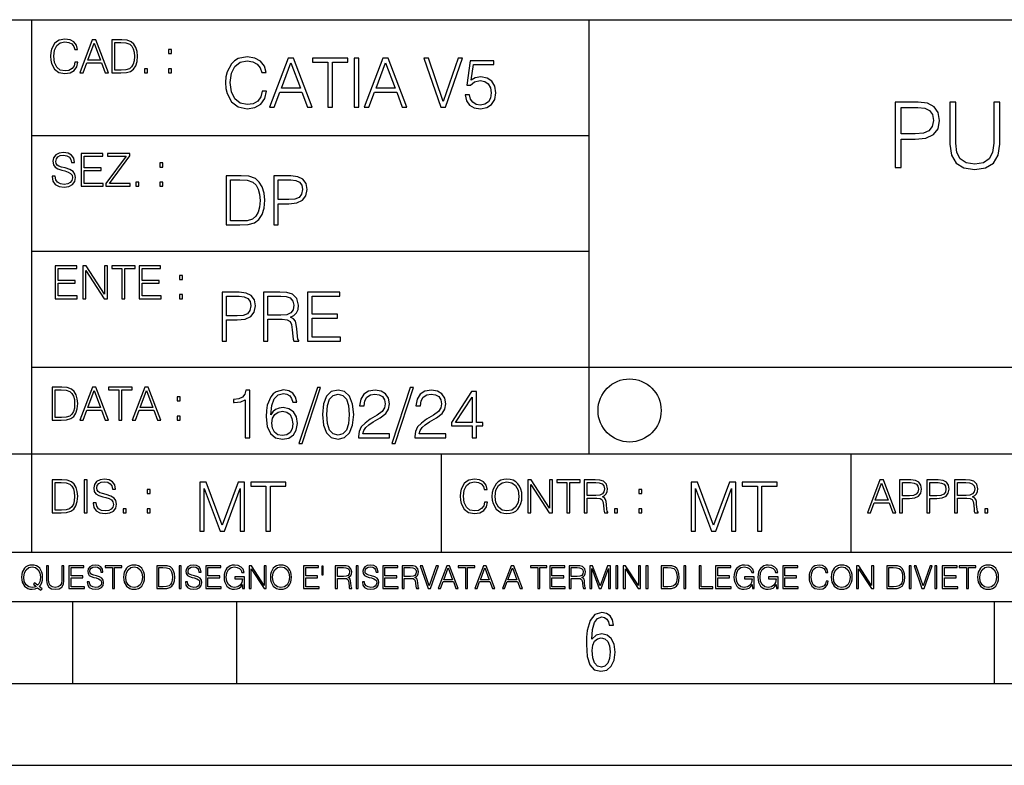
# Model space of a CAD drawing. Extents: x 0 to 420, y 0 to 297.
# Drawn here: x 254 to 314, y 0 to 46 of the extents above; entities that cross this region are included whole.
import ezdxf

# ---------------------------------------------------------------- set-up
doc = ezdxf.new("R2010")
doc.units = 0
doc.layers.get('0').update_dxf_attribs({"linetype": 'CONTINUOUS'})

msp = doc.modelspace()

# ---------------------------------------------------------------- linework, layer by layer
at = {"color": 7}
for p, q in [((234.999802, 45.500252), (410, 45.500252)), ((254.999802, 13.00025), (254.999802, 45.500252)), ((288.999786, 25.05073), (288.999786, 45.500252)), ((254.999802, 38.433582), (288.999786, 38.433582)), ((254.999802, 31.366917), (288.999786, 31.366917)), ((288.999786, 19.00025), (288.999786, 25.05073)), ((254.999802, 24.300249), (410, 24.300249)), ((234.999802, 19.00025), (329.999786, 19.00025)), ((279.999786, 13.00025), (279.999786, 19.00025)), ((304.999786, 13.00025), (304.999786, 19.00025)), ((234.999802, 13.00025), (410, 13.00025)), ((25.000401, 9.99976), (410, 9.99976)), ((234.999802, 10.00025), (410, 10.00025)), ((257.5, 4.99976), (257.5, 9.99976)), ((267.5, 4.99976), (267.5, 9.99976)), ((313.75, 4.99976), (313.75, 9.99976)), ((247.5, 4.99976), (257.5, 4.99976)), ((257.5, 4.99976), (267.5, 4.99976)), ((267.5, 4.99976), (415, 4.99976)), ((0, 0), (420, 0)), ((0, 0), (420, 0))]:
    msp.add_line(p, q, dxfattribs=at)
for points in [[(257.624268, 42.916454), (257.568634, 42.685577), (257.443481, 42.513115), (257.257111, 42.407413), (257.017883, 42.37125), (256.728577, 42.429665), (256.511627, 42.602127), (256.372528, 42.885857), (256.325256, 43.269722), (256.372528, 43.648026), (256.50885, 43.923409), (256.723022, 44.093086), (257.012329, 44.151501), (257.240417, 44.118122), (257.421234, 44.023548), (257.546387, 43.873337), (257.604797, 43.678623), (257.785614, 43.678623), (257.718842, 43.940098), (257.560303, 44.140377), (257.321075, 44.26833), (257.012329, 44.31562), (256.650696, 44.243298), (256.500488, 44.157066), (256.372528, 44.037457), (256.197296, 43.709221), (256.150024, 43.500599), (256.136108, 43.266941), (256.150024, 43.027718), (256.197296, 42.819096), (256.369751, 42.485298), (256.645142, 42.276676), (257.006744, 42.207134), (257.32663, 42.257206), (257.571442, 42.393505), (257.732758, 42.616035), (257.805084, 42.916454)], [(257.921906, 42.262768), (258.113861, 42.262768), (258.341949, 42.874729), (259.243195, 42.874729), (259.468506, 42.262768), (259.660431, 42.262768), (258.901062, 44.262768), (258.681305, 44.262768)], [(258.403137, 43.038845), (258.789795, 44.068054), (259.17923, 43.038845)], [(260.341949, 44.262768), (259.871857, 44.262768), (259.871857, 42.262768), (260.422607, 42.262768), (260.761963, 42.276676), (261.02066, 42.348999), (261.1987, 42.488079), (261.332214, 42.688358), (261.412872, 42.947052), (261.440704, 43.266941), (261.412872, 43.564575), (261.340546, 43.812141), (261.220947, 44.00964), (261.062378, 44.154285), (260.798126, 44.246078), (260.478241, 44.262768)], [(260.05542, 42.426884), (260.05542, 44.098652), (260.422607, 44.098652), (260.728577, 44.084743), (260.96225, 44.00964), (261.087433, 43.890026), (261.176422, 43.72591), (261.232056, 43.517288), (261.251526, 43.261375), (261.232056, 42.994339), (261.176422, 42.780151), (261.081848, 42.616035), (260.948334, 42.501987), (260.731384, 42.438011), (260.442078, 42.426884)], [(263.334991, 43.431057), (263.518585, 43.431057), (263.518585, 43.678623), (263.334991, 43.678623)], [(269.050018, 41.134628), (268.966583, 40.788311), (268.778809, 40.529621), (268.499268, 40.371067), (268.140442, 40.316826), (267.706482, 40.404446), (267.381042, 40.663139), (267.172424, 41.08873), (267.101501, 41.664528), (267.172424, 42.231983), (267.376862, 42.645058), (267.698151, 42.899578), (268.13208, 42.987202), (268.474243, 42.93713), (268.745453, 42.795265), (268.933197, 42.569954), (269.020813, 42.277882), (269.292023, 42.277882), (269.191895, 42.670094), (268.954071, 42.970509), (268.595245, 43.162445), (268.13208, 43.233376), (267.589661, 43.124889), (267.364349, 42.995544), (267.172424, 42.816128), (266.909546, 42.32378), (266.838623, 42.010845), (266.817749, 41.660358), (266.838623, 41.301525), (266.909546, 40.98859), (267.168243, 40.487896), (267.581329, 40.174961), (268.123749, 40.070648), (268.603577, 40.145752), (268.970764, 40.350204), (269.212769, 40.684002), (269.321228, 41.134628)], [(269.49649, 40.154099), (269.784393, 40.154099), (270.126526, 41.072041), (271.478394, 41.072041), (271.816376, 40.154099), (272.104279, 40.154099), (270.965179, 43.154099), (270.635559, 43.154099)], [(270.218323, 41.318214), (270.798279, 42.862026), (271.382446, 41.318214)], [(273.059753, 40.154099), (273.335144, 40.154099), (273.335144, 42.907925), (274.269775, 42.907925), (274.269775, 43.154099), (272.125122, 43.154099), (272.125122, 42.907925), (273.059753, 42.907925)], [(274.661987, 40.154099), (274.937378, 40.154099), (274.937378, 43.154099), (274.661987, 43.154099)], [(275.27533, 40.154099), (275.563232, 40.154099), (275.905396, 41.072041), (277.257263, 41.072041), (277.595245, 40.154099), (277.883118, 40.154099), (276.744049, 43.154099), (276.414429, 43.154099)], [(275.997192, 41.318214), (276.577148, 42.862026), (277.161285, 41.318214)], [(279.948486, 40.154099), (280.244751, 40.154099), (281.283691, 43.154099), (281.00412, 43.154099), (280.098694, 40.504585), (279.193298, 43.154099), (278.905396, 43.154099)], [(281.43808, 40.90514), (281.513184, 40.554653), (281.705109, 40.29179), (281.988831, 40.129063), (282.364349, 40.070648), (282.756561, 40.141582), (283.052795, 40.329342), (283.244751, 40.63393), (283.311493, 41.042831), (283.244751, 41.439217), (283.061157, 41.743805), (282.773254, 41.935741), (282.401917, 42.006672), (282.055603, 41.9566), (281.805237, 41.818913), (281.947113, 42.76606), (283.177979, 42.76606), (283.177979, 42.987202), (281.751007, 42.987202), (281.529877, 41.497631), (281.759338, 41.497631), (282.001343, 41.710426), (282.356018, 41.78553), (282.635559, 41.731289), (282.848358, 41.581081), (282.977722, 41.34325), (283.027771, 41.030315), (282.981873, 40.717381), (282.852539, 40.487896), (282.643921, 40.341858), (282.372711, 40.29179), (282.101501, 40.333515), (281.897034, 40.458687), (281.763519, 40.650623), (281.70929, 40.90514)], [(261.866272, 42.262768), (262.049866, 42.262768), (262.049866, 42.510334), (261.866272, 42.510334)], [(263.334991, 42.262768), (263.518585, 42.262768), (263.518585, 42.510334), (263.334991, 42.510334)], [(307.686493, 36.476517), (308.05365, 36.476517), (308.05365, 38.212261), (308.904846, 38.212261), (309.555756, 38.279018), (310.023071, 38.490425), (310.301239, 38.846474), (310.395813, 39.352734), (310.312347, 39.842304), (310.062012, 40.192791), (309.655884, 40.404194), (309.082886, 40.476517), (307.686493, 40.476517)], [(311.01889, 40.476517), (311.01889, 37.906281), (311.113464, 37.233124), (311.397186, 36.749119), (311.870087, 36.465389), (312.537659, 36.36525), (313.199707, 36.465389), (313.672577, 36.749119), (313.961884, 37.233124), (314.062012, 37.906281), (314.062012, 40.476517), (313.694824, 40.476517), (313.694824, 37.956348), (313.628082, 37.394459), (313.422241, 36.999466), (313.066193, 36.765808), (312.537659, 36.693485), (312.003601, 36.765808), (311.647552, 36.999466), (311.447266, 37.394459), (311.386078, 37.956348), (311.386078, 40.476517)], [(308.05365, 38.540493), (308.05365, 40.148285), (309.066193, 40.148285), (309.488983, 40.098213), (309.783844, 39.953568), (309.956299, 39.708782), (310.017517, 39.358295), (309.94519, 38.97443), (309.744904, 38.724083), (309.399963, 38.579437), (308.9104, 38.540493)], [(256.223206, 35.948162), (256.223206, 35.934254), (256.270477, 35.65609), (256.415131, 35.45303), (256.648773, 35.330635), (256.968689, 35.286129), (257.255188, 35.327854), (257.472168, 35.441902), (257.608459, 35.622707), (257.658508, 35.864712), (257.619568, 36.078896), (257.505524, 36.240234), (257.310822, 36.359844), (257.029877, 36.451637), (256.796204, 36.510052), (256.643219, 36.56012), (256.540314, 36.629662), (256.479095, 36.724239), (256.459625, 36.852192), (256.487457, 37.010746), (256.576477, 37.13036), (256.7211, 37.202679), (256.91861, 37.230495), (257.124451, 37.199898), (257.280212, 37.113667), (257.374786, 36.974586), (257.41095, 36.785435), (257.600098, 36.785435), (257.550049, 37.041344), (257.416534, 37.23328), (257.207886, 37.35289), (256.926941, 37.394615), (256.651581, 37.35289), (256.44574, 37.244404), (256.315002, 37.074726), (256.270477, 36.857758), (256.303864, 36.646351), (256.403992, 36.498924), (256.573669, 36.393223), (256.815674, 36.315338), (257.004852, 36.268047), (257.21347, 36.20129), (257.358093, 36.120621), (257.441559, 36.006577), (257.46936, 35.845238), (257.436005, 35.681122), (257.338623, 35.55595), (257.182861, 35.475281), (256.971466, 35.450245), (256.732239, 35.483627), (256.557007, 35.580982), (256.448517, 35.736755), (256.412354, 35.948162)], [(258.006226, 35.341763), (259.349762, 35.341763), (259.349762, 35.505878), (258.189819, 35.505878), (258.189819, 36.287521), (259.219025, 36.287521), (259.219025, 36.451637), (258.189819, 36.451637), (258.189819, 37.177647), (259.316376, 37.177647), (259.316376, 37.341763), (258.006226, 37.341763)], [(259.513885, 35.341763), (260.999268, 35.341763), (260.999268, 35.505878), (259.730835, 35.505878), (260.979797, 37.183208), (260.979797, 37.341763), (259.608459, 37.341763), (259.608459, 37.177647), (260.751709, 37.177647), (259.513885, 35.511444)], [(262.796204, 36.510052), (262.979797, 36.510052), (262.979797, 36.757618), (262.796204, 36.757618)], [(261.327515, 35.341763), (261.511108, 35.341763), (261.511108, 35.589329), (261.327515, 35.589329)], [(262.796204, 35.341763), (262.979797, 35.341763), (262.979797, 35.589329), (262.796204, 35.589329)], [(267.554047, 35.971672), (266.848907, 35.971672), (266.848907, 32.971672), (267.675049, 32.971672), (268.184082, 32.992535), (268.572144, 33.101017), (268.839172, 33.309643), (269.039459, 33.610058), (269.160461, 33.998096), (269.202179, 34.477932), (269.160461, 34.924385), (269.051971, 35.295734), (268.872559, 35.591976), (268.634705, 35.808945), (268.238342, 35.946636), (267.758514, 35.971672)], [(267.124298, 33.217846), (267.124298, 35.725498), (267.675049, 35.725498), (268.134033, 35.704636), (268.484497, 35.591976), (268.672272, 35.412563), (268.805786, 35.166386), (268.889252, 34.853451), (268.918457, 34.469585), (268.889252, 34.069031), (268.805786, 33.747749), (268.66391, 33.501575), (268.463654, 33.330505), (268.138184, 33.234535), (267.704254, 33.217846)], [(269.757111, 32.971672), (270.032501, 32.971672), (270.032501, 34.273479), (270.670868, 34.273479), (271.159058, 34.323551), (271.509552, 34.482101), (271.71817, 34.749142), (271.789093, 35.128834), (271.726501, 35.49601), (271.538757, 35.758877), (271.234161, 35.917431), (270.804382, 35.971672), (269.757111, 35.971672)], [(270.032501, 34.519657), (270.032501, 35.725498), (270.79187, 35.725498), (271.108978, 35.687946), (271.330139, 35.57946), (271.459473, 35.395874), (271.505371, 35.133007), (271.451141, 34.845108), (271.300934, 34.657345), (271.042236, 34.548862), (270.675049, 34.519657)], [(256.418793, 28.474979), (257.762329, 28.474979), (257.762329, 28.639095), (256.602386, 28.639095), (256.602386, 29.420738), (257.631592, 29.420738), (257.631592, 29.584854), (256.602386, 29.584854), (256.602386, 30.310863), (257.728943, 30.310863), (257.728943, 30.474979), (256.418793, 30.474979)], [(258.101685, 28.474979), (258.285278, 28.474979), (258.285278, 30.191252), (259.409058, 28.474979), (259.612122, 28.474979), (259.612122, 30.474979), (259.428528, 30.474979), (259.428528, 28.758707), (258.304749, 30.474979), (258.101685, 30.474979)], [(260.485535, 28.474979), (260.669128, 28.474979), (260.669128, 30.310863), (261.292236, 30.310863), (261.292236, 30.474979), (259.862457, 30.474979), (259.862457, 30.310863), (260.485535, 30.310863)], [(261.539795, 28.474979), (262.883331, 28.474979), (262.883331, 28.639095), (261.723389, 28.639095), (261.723389, 29.420738), (262.752594, 29.420738), (262.752594, 29.584854), (261.723389, 29.584854), (261.723389, 30.310863), (262.849945, 30.310863), (262.849945, 30.474979), (261.539795, 30.474979)], [(264.007111, 29.643269), (264.190704, 29.643269), (264.190704, 29.890835), (264.007111, 29.890835)], [(266.603271, 25.875101), (266.878662, 25.875101), (266.878662, 27.176908), (267.517029, 27.176908), (268.005219, 27.226978), (268.355713, 27.385532), (268.564331, 27.652569), (268.635254, 28.032265), (268.572662, 28.399441), (268.384918, 28.662306), (268.080322, 28.820858), (267.650543, 28.875101), (266.603271, 28.875101)], [(269.123444, 25.875101), (269.398804, 25.875101), (269.398804, 27.218634), (270.275024, 27.218634), (270.571289, 27.189426), (270.750702, 27.089287), (270.842499, 26.893181), (270.888397, 26.580248), (270.921753, 26.183863), (270.946808, 25.996103), (270.988525, 25.875101), (271.293121, 25.875101), (271.293121, 25.916826), (271.23053, 26.012793), (271.197144, 26.192207), (271.159607, 26.642834), (271.130402, 26.897354), (271.076141, 27.09346), (270.967651, 27.239496), (270.784088, 27.339636), (270.988525, 27.448118), (271.142914, 27.606672), (271.234711, 27.819468), (271.268066, 28.078161), (271.172119, 28.478718), (270.900909, 28.754099), (270.550415, 28.858412), (270.124817, 28.875101), (269.123444, 28.875101)], [(271.823029, 25.875101), (273.838318, 25.875101), (273.838318, 26.121277), (272.098389, 26.121277), (272.098389, 27.293737), (273.642212, 27.293737), (273.642212, 27.539913), (272.098389, 27.539913), (272.098389, 28.628925), (273.788239, 28.628925), (273.788239, 28.875101), (271.823029, 28.875101)], [(264.007111, 28.474979), (264.190704, 28.474979), (264.190704, 28.722546), (264.007111, 28.722546)], [(266.878662, 27.423084), (266.878662, 28.628925), (267.638031, 28.628925), (267.955139, 28.591373), (268.1763, 28.482889), (268.305634, 28.299301), (268.351532, 28.036436), (268.297272, 27.748537), (268.147064, 27.560776), (267.888397, 27.452291), (267.52121, 27.423084)], [(269.398804, 27.464809), (269.398804, 28.628925), (270.179077, 28.628925), (270.504517, 28.612236), (270.759033, 28.524614), (270.921753, 28.332682), (270.984344, 28.069817), (270.934296, 27.79026), (270.792419, 27.602501), (270.546234, 27.494017), (270.19577, 27.464809)], [(256.693848, 23.068348), (256.223755, 23.068348), (256.223755, 21.068348), (256.774506, 21.068348), (257.113892, 21.082256), (257.372559, 21.154579), (257.550598, 21.293661), (257.684113, 21.493938), (257.764771, 21.752632), (257.792603, 22.072521), (257.764771, 22.370155), (257.692444, 22.617722), (257.572845, 22.815218), (257.414307, 22.959864), (257.150024, 23.051659), (256.830139, 23.068348)], [(256.407349, 21.232464), (256.407349, 22.904232), (256.774506, 22.904232), (257.080505, 22.890324), (257.314148, 22.815218), (257.439331, 22.695608), (257.528351, 22.53149), (257.583984, 22.322868), (257.603455, 22.066957), (257.583984, 21.799919), (257.528351, 21.585733), (257.433777, 21.421616), (257.300232, 21.30757), (257.083282, 21.243591), (256.793976, 21.232464)], [(257.926117, 21.068348), (258.118042, 21.068348), (258.34613, 21.680309), (259.247406, 21.680309), (259.472717, 21.068348), (259.664642, 21.068348), (258.905243, 23.068348), (258.685516, 23.068348)], [(258.407349, 21.844425), (258.793976, 22.873632), (259.183411, 21.844425)], [(260.301636, 21.068348), (260.485229, 21.068348), (260.485229, 22.904232), (261.108307, 22.904232), (261.108307, 23.068348), (259.678558, 23.068348), (259.678558, 22.904232), (260.301636, 22.904232)], [(261.119446, 21.068348), (261.311371, 21.068348), (261.539459, 21.680309), (262.440735, 21.680309), (262.666046, 21.068348), (262.857971, 21.068348), (262.098572, 23.068348), (261.878815, 23.068348)], [(261.600677, 21.844425), (261.987305, 22.873632), (262.37674, 21.844425)], [(268.017914, 19.985647), (268.293304, 19.985647), (268.293304, 22.902199), (268.0513, 22.902199), (267.988708, 22.639332), (267.851013, 22.459917), (267.621552, 22.355606), (267.312775, 22.326399), (267.296082, 22.326399), (267.296082, 22.146982), (267.337799, 22.146982), (267.746704, 22.184534), (268.017914, 22.309708)], [(269.57843, 21.387594), (269.636841, 21.946705), (269.782867, 22.355606), (270.020721, 22.60178), (270.34198, 22.68523), (270.554779, 22.647678), (270.725861, 22.547539), (270.846863, 22.38064), (270.909454, 22.163671), (271.163971, 22.163671), (271.080505, 22.472435), (270.913605, 22.706093), (270.66745, 22.852129), (270.358673, 22.90637), (269.90387, 22.797886), (269.720276, 22.668541), (269.570068, 22.489124), (269.36145, 21.971739), (269.311401, 21.642115), (269.294708, 21.262421), (269.3573, 20.674103), (269.549225, 20.248512), (269.866333, 19.985647), (270.296082, 19.902199), (270.66745, 19.973129), (270.951172, 20.160891), (271.130585, 20.461308), (271.197327, 20.857691), (271.134766, 21.262421), (270.955353, 21.567011), (270.679962, 21.758944), (270.321136, 21.829876), (270.074951, 21.800669), (269.870483, 21.713047), (269.703613, 21.575356)], [(272.41571, 23.064924), (271.293304, 19.63516), (271.497772, 19.63516), (272.615967, 23.064924)], [(272.720276, 21.404284), (272.782867, 20.75338), (272.966461, 20.281893), (273.266876, 19.998165), (273.675781, 19.902199), (274.080505, 19.993992), (274.385101, 20.281893), (274.568695, 20.749208), (274.635437, 21.400112), (274.568695, 22.046843), (274.385101, 22.518332), (274.080505, 22.802059), (273.675781, 22.902199), (273.266876, 22.806231), (272.966461, 22.522503), (272.782867, 22.051016)], [(274.927521, 19.985647), (276.809296, 19.985647), (276.809296, 20.219305), (275.19873, 20.219305), (275.24881, 20.423756), (275.373962, 20.611517), (275.561737, 20.782587), (275.824615, 20.953659), (276.258545, 21.199833), (276.592346, 21.458527), (276.767578, 21.73391), (276.825989, 22.059361), (276.763397, 22.405674), (276.583984, 22.672712), (276.304443, 22.839611), (275.941437, 22.902199), (275.545044, 22.835438), (275.25296, 22.647678), (275.065216, 22.34726), (274.994293, 21.934187), (275.269653, 21.934187), (275.311401, 22.247122), (275.440735, 22.472435), (275.649353, 22.605953), (275.933075, 22.656023), (276.187592, 22.614298), (276.383698, 22.497469), (276.5047, 22.305536), (276.550598, 22.051016), (276.5047, 21.80484), (276.371185, 21.596218), (276.066589, 21.370905), (275.641022, 21.116385), (275.323914, 20.886898), (275.098602, 20.644896), (274.965088, 20.377859), (274.92334, 20.073269)], [(278.073547, 23.064924), (276.951172, 19.63516), (277.155609, 19.63516), (278.273834, 23.064924)], [(278.365631, 19.985647), (280.247406, 19.985647), (280.247406, 20.219305), (278.636841, 20.219305), (278.68692, 20.423756), (278.812073, 20.611517), (278.999847, 20.782587), (279.262695, 20.953659), (279.696655, 21.199833), (280.030457, 21.458527), (280.205688, 21.73391), (280.264099, 22.059361), (280.201508, 22.405674), (280.022095, 22.672712), (279.742554, 22.839611), (279.379547, 22.902199), (278.983154, 22.835438), (278.691071, 22.647678), (278.503326, 22.34726), (278.432404, 21.934187), (278.707764, 21.934187), (278.749512, 22.247122), (278.878845, 22.472435), (279.087463, 22.605953), (279.371185, 22.656023), (279.625702, 22.614298), (279.821808, 22.497469), (279.94281, 22.305536), (279.988708, 22.051016), (279.94281, 21.80484), (279.809296, 21.596218), (279.5047, 21.370905), (279.079132, 21.116385), (278.762024, 20.886898), (278.536713, 20.644896), (278.403168, 20.377859), (278.36145, 20.073269)], [(263.85379, 22.236637), (264.037384, 22.236637), (264.037384, 22.484203), (263.85379, 22.484203)], [(273.004028, 21.404284), (273.041565, 21.95505), (273.166748, 22.34726), (273.375366, 22.576746), (273.675781, 22.656023), (273.972015, 22.576746), (274.184814, 22.34726), (274.309998, 21.95505), (274.351715, 21.404284), (274.309998, 20.845175), (274.184814, 20.457136), (273.972015, 20.223478), (273.675781, 20.148373), (273.375366, 20.223478), (273.166748, 20.457136), (273.041565, 20.849346)], [(281.853821, 19.985647), (282.129181, 19.985647), (282.129181, 20.707483), (282.513062, 20.707483), (282.513062, 20.928623), (282.129181, 20.928623), (282.129181, 22.818748), (281.832947, 22.818748), (280.5979, 20.928623), (280.5979, 20.707483), (281.853821, 20.707483)], [(281.853821, 20.928623), (280.848236, 20.928623), (281.853821, 22.472435)], [(263.85379, 21.068348), (264.037384, 21.068348), (264.037384, 21.315914), (263.85379, 21.315914)], [(269.636841, 20.886898), (269.682739, 21.174799), (269.816254, 21.404284), (270.020721, 21.554493), (270.283569, 21.608734), (270.546448, 21.558664), (270.746704, 21.408457), (270.867706, 21.170626), (270.913605, 20.845175), (270.871887, 20.536411), (270.750885, 20.306927), (270.550598, 20.169235), (270.275238, 20.123339), (270.008179, 20.173409), (269.807922, 20.327789), (269.678558, 20.569792)], [(258.723022, 16.019165), (258.723022, 16.005257), (258.770325, 15.727093), (258.914948, 15.524033), (259.148621, 15.401641), (259.468506, 15.357135), (259.755005, 15.398859), (259.971985, 15.512906), (260.108276, 15.693713), (260.158356, 15.935716), (260.119415, 16.149902), (260.005371, 16.311237), (259.810638, 16.430847), (259.529694, 16.522642), (259.296051, 16.581057), (259.143066, 16.631126), (259.040131, 16.700666), (258.978943, 16.795242), (258.959473, 16.923199), (258.987274, 17.081753), (259.076294, 17.201363), (259.220947, 17.273685), (259.418427, 17.301502), (259.624268, 17.270905), (259.78006, 17.184673), (259.874634, 17.045591), (259.910797, 16.85644), (260.099945, 16.85644), (260.049866, 17.11235), (259.916351, 17.304283), (259.707733, 17.423893), (259.426788, 17.465618), (259.151398, 17.423893), (258.945557, 17.315411), (258.814819, 17.145729), (258.770325, 16.928762), (258.803711, 16.717358), (258.903839, 16.569931), (259.073517, 16.464228), (259.315521, 16.386341), (259.504669, 16.339054), (259.713287, 16.272295), (259.857941, 16.191628), (259.941376, 16.077579), (259.969208, 15.916245), (259.935822, 15.752128), (259.83847, 15.626954), (259.682709, 15.546287), (259.471283, 15.521252), (259.232056, 15.554631), (259.056824, 15.651989), (258.948334, 15.80776), (258.91217, 16.019165)], [(282.624268, 16.066454), (282.568634, 15.835577), (282.443451, 15.663116), (282.25708, 15.557413), (282.017853, 15.521252), (281.728577, 15.579666), (281.511597, 15.752128), (281.372528, 16.035854), (281.325226, 16.419722), (281.372528, 16.798025), (281.50882, 17.073406), (281.723022, 17.243088), (282.012299, 17.301502), (282.240387, 17.268122), (282.421204, 17.173546), (282.546387, 17.023338), (282.604797, 16.828623), (282.785614, 16.828623), (282.718842, 17.090097), (282.560272, 17.290375), (282.321075, 17.418331), (282.012299, 17.465618), (281.650696, 17.393295), (281.500488, 17.307066), (281.372528, 17.187454), (281.197296, 16.859221), (281.149994, 16.650599), (281.136078, 16.416941), (281.149994, 16.177719), (281.197296, 15.969095), (281.369751, 15.635299), (281.645142, 15.426676), (282.006744, 15.357135), (282.32663, 15.407204), (282.571411, 15.543505), (282.732758, 15.766036), (282.805084, 16.066454)], [(283.072113, 16.411377), (283.086029, 16.174936), (283.136078, 15.969095), (283.319672, 15.638081), (283.608978, 15.429458), (283.786987, 15.376606), (283.987274, 15.357135), (284.184753, 15.376606), (284.362793, 15.429458), (284.521332, 15.515688), (284.654877, 15.638081), (284.760559, 15.788289), (284.83844, 15.969095), (284.885742, 16.174936), (284.905212, 16.411377), (284.888519, 16.645035), (284.83844, 16.850876), (284.760559, 17.031683), (284.654877, 17.184673), (284.521332, 17.304283), (284.362793, 17.390514), (284.184753, 17.446148), (283.987274, 17.465618), (283.786987, 17.446148), (283.608978, 17.390514), (283.453186, 17.304283), (283.319672, 17.184673), (283.136078, 16.850876), (283.086029, 16.642252)], [(256.692444, 17.412767), (256.222321, 17.412767), (256.222321, 15.412767), (256.773102, 15.412767), (257.112457, 15.426676), (257.371155, 15.498999), (257.549164, 15.638081), (257.682709, 15.838359), (257.763367, 16.097052), (257.791168, 16.416941), (257.763367, 16.714575), (257.69104, 16.962141), (257.571442, 17.159637), (257.412872, 17.304283), (257.148621, 17.396078), (256.828735, 17.412767)], [(256.405914, 15.576884), (256.405914, 17.24865), (256.773102, 17.24865), (257.079071, 17.234743), (257.312744, 17.159637), (257.437897, 17.040028), (257.526917, 16.87591), (257.58255, 16.667288), (257.60202, 16.411377), (257.58255, 16.144339), (257.526917, 15.930153), (257.432343, 15.766036), (257.298828, 15.651989), (257.081848, 15.588011), (256.792572, 15.576884)], [(258.175049, 15.412767), (258.358643, 15.412767), (258.358643, 17.412767), (258.175049, 17.412767)], [(262.030396, 16.581057), (262.213989, 16.581057), (262.213989, 16.828623), (262.030396, 16.828623)], [(265.237671, 14.285647), (265.513062, 14.285647), (265.513062, 16.901781), (266.48941, 14.285647), (266.743927, 14.285647), (267.699432, 16.901781), (267.699432, 14.285647), (267.974823, 14.285647), (267.974823, 17.285646), (267.586761, 17.285646), (266.614594, 14.644479), (265.625702, 17.285646), (265.237671, 17.285646)], [(269.280792, 14.285647), (269.556183, 14.285647), (269.556183, 17.039473), (270.490814, 17.039473), (270.490814, 17.285646), (268.346161, 17.285646), (268.346161, 17.039473), (269.280792, 17.039473)], [(283.261261, 16.411377), (283.314117, 16.784117), (283.461548, 17.065062), (283.692413, 17.240305), (283.987274, 17.301502), (284.284912, 17.240305), (284.513, 17.065062), (284.663208, 16.786898), (284.716064, 16.411377), (284.663208, 16.033073), (284.513, 15.75491), (284.284912, 15.579666), (283.987274, 15.521252), (283.689636, 15.579666), (283.461548, 15.75491), (283.31134, 16.033073)], [(285.264038, 15.412767), (285.447632, 15.412767), (285.447632, 17.12904), (286.571411, 15.412767), (286.774475, 15.412767), (286.774475, 17.412767), (286.590881, 17.412767), (286.590881, 15.696495), (285.467102, 17.412767), (285.264038, 17.412767)], [(287.647919, 15.412767), (287.831482, 15.412767), (287.831482, 17.24865), (288.45459, 17.24865), (288.45459, 17.412767), (287.024811, 17.412767), (287.024811, 17.24865), (287.647919, 17.24865)], [(288.702148, 15.412767), (288.885742, 15.412767), (288.885742, 16.308456), (289.469879, 16.308456), (289.667389, 16.288984), (289.786987, 16.222225), (289.848175, 16.091488), (289.878784, 15.882865), (289.901031, 15.618608), (289.917725, 15.493435), (289.945557, 15.412767), (290.14859, 15.412767), (290.14859, 15.440584), (290.106873, 15.504561), (290.084625, 15.624172), (290.059601, 15.924589), (290.040131, 16.094269), (290.003967, 16.225006), (289.931641, 16.322365), (289.809235, 16.389124), (289.945557, 16.461447), (290.048462, 16.567148), (290.10965, 16.709013), (290.131927, 16.881474), (290.067932, 17.148512), (289.887115, 17.3321), (289.653473, 17.401642), (289.369751, 17.412767), (288.702148, 17.412767)], [(288.885742, 16.472572), (288.885742, 17.24865), (289.405914, 17.24865), (289.622864, 17.237524), (289.792542, 17.17911), (289.901031, 17.051155), (289.942749, 16.87591), (289.909393, 16.689541), (289.814819, 16.564367), (289.650696, 16.492044), (289.417023, 16.472572)], [(292.026215, 16.581057), (292.209808, 16.581057), (292.209808, 16.828623), (292.026215, 16.828623)], [(295.225281, 14.285647), (295.500671, 14.285647), (295.500671, 16.901781), (296.47702, 14.285647), (296.731537, 14.285647), (297.687042, 16.901781), (297.687042, 14.285647), (297.962433, 14.285647), (297.962433, 17.285646), (297.574371, 17.285646), (296.602203, 14.644479), (295.613312, 17.285646), (295.225281, 17.285646)], [(299.268402, 14.285647), (299.543793, 14.285647), (299.543793, 17.039473), (300.478424, 17.039473), (300.478424, 17.285646), (298.333771, 17.285646), (298.333771, 17.039473), (299.268402, 17.039473)], [(305.98587, 15.412767), (306.177826, 15.412767), (306.405914, 16.024729), (307.307159, 16.024729), (307.532471, 15.412767), (307.724396, 15.412767), (306.965027, 17.412767), (306.74527, 17.412767)], [(306.467102, 16.188845), (306.85376, 17.218052), (307.243195, 16.188845)], [(307.935822, 15.412767), (308.119385, 15.412767), (308.119385, 16.28064), (308.544983, 16.28064), (308.870453, 16.314018), (309.104095, 16.419722), (309.243195, 16.597746), (309.290466, 16.850876), (309.248749, 17.095661), (309.123566, 17.270905), (308.920502, 17.376606), (308.634003, 17.412767), (307.935822, 17.412767)], [(308.119385, 16.444756), (308.119385, 17.24865), (308.625641, 17.24865), (308.837067, 17.223616), (308.984497, 17.151293), (309.070709, 17.0289), (309.101318, 16.853657), (309.065155, 16.661724), (308.965027, 16.536551), (308.792542, 16.464228), (308.54776, 16.444756)], [(309.615906, 15.412767), (309.7995, 15.412767), (309.7995, 16.28064), (310.225098, 16.28064), (310.550537, 16.314018), (310.78421, 16.419722), (310.923279, 16.597746), (310.970581, 16.850876), (310.928864, 17.095661), (310.80368, 17.270905), (310.600616, 17.376606), (310.314117, 17.412767), (309.615906, 17.412767)], [(309.7995, 16.444756), (309.7995, 17.24865), (310.305756, 17.24865), (310.517181, 17.223616), (310.664612, 17.151293), (310.750824, 17.0289), (310.781433, 16.853657), (310.74527, 16.661724), (310.645142, 16.536551), (310.472656, 16.464228), (310.227875, 16.444756)], [(311.296021, 15.412767), (311.479614, 15.412767), (311.479614, 16.308456), (312.063751, 16.308456), (312.261261, 16.288984), (312.380859, 16.222225), (312.442078, 16.091488), (312.472656, 15.882865), (312.494934, 15.618608), (312.511597, 15.493435), (312.539429, 15.412767), (312.742493, 15.412767), (312.742493, 15.440584), (312.700775, 15.504561), (312.678497, 15.624172), (312.653473, 15.924589), (312.634003, 16.094269), (312.597839, 16.225006), (312.525513, 16.322365), (312.403137, 16.389124), (312.539429, 16.461447), (312.642334, 16.567148), (312.703552, 16.709013), (312.7258, 16.881474), (312.661804, 17.148512), (312.481018, 17.3321), (312.247345, 17.401642), (311.963623, 17.412767), (311.296021, 17.412767)], [(311.479614, 16.472572), (311.479614, 17.24865), (311.999786, 17.24865), (312.216766, 17.237524), (312.386444, 17.17911), (312.494934, 17.051155), (312.536652, 16.87591), (312.503265, 16.689541), (312.408691, 16.564367), (312.244568, 16.492044), (312.010925, 16.472572)], [(260.561707, 15.412767), (260.74527, 15.412767), (260.74527, 15.660334), (260.561707, 15.660334)], [(262.030396, 15.412767), (262.213989, 15.412767), (262.213989, 15.660334), (262.030396, 15.660334)], [(290.557495, 15.412767), (290.741089, 15.412767), (290.741089, 15.660334), (290.557495, 15.660334)], [(292.026215, 15.412767), (292.209808, 15.412767), (292.209808, 15.660334), (292.026215, 15.660334)], [(313.151398, 15.412767), (313.334961, 15.412767), (313.334961, 15.660334), (313.151398, 15.660334)], [(255.545105, 10.67863), (255.615204, 10.768199), (255.438019, 10.912288), (255.529541, 11.019381), (255.593781, 11.147893), (255.632736, 11.301718), (255.646362, 11.480855), (255.634674, 11.644416), (255.599625, 11.788505), (255.545105, 11.91507), (255.471115, 12.022162), (255.377655, 12.10589), (255.266663, 12.166252), (255.142044, 12.205194), (255.003799, 12.218824), (254.863602, 12.205194), (254.738983, 12.166252), (254.629944, 12.10589), (254.536484, 12.022162), (254.407974, 11.788505), (254.372925, 11.642468), (254.36319, 11.480855), (254.372925, 11.315348), (254.407974, 11.171259), (254.536484, 10.939548), (254.738983, 10.793511), (254.863602, 10.756516), (255.003799, 10.742886), (255.196564, 10.768199), (255.344559, 10.838296)], [(255.247192, 10.918129), (255.140106, 10.871398), (255.015488, 10.857768), (254.799347, 10.898658), (254.635788, 11.019381), (254.53064, 11.216043), (254.49559, 11.480855), (254.532593, 11.741774), (254.635788, 11.938436), (254.797409, 12.061106), (255.003799, 12.103943), (255.212143, 12.061106), (255.371811, 11.938436), (255.476959, 11.74372), (255.513962, 11.480855), (255.502274, 11.323136), (255.469177, 11.188783), (255.416595, 11.075849), (255.344559, 10.988227), (255.151794, 11.142052), (255.081696, 11.052483)], [(255.887802, 12.181828), (255.887802, 11.282246), (255.920914, 11.046641), (256.020203, 10.877239), (256.18573, 10.777935), (256.419373, 10.742886), (256.651093, 10.777935), (256.816589, 10.877239), (256.917847, 11.046641), (256.952911, 11.282246), (256.952911, 12.181828), (256.824402, 12.181828), (256.824402, 11.29977), (256.801025, 11.103108), (256.728973, 10.964861), (256.60437, 10.88308), (256.419373, 10.857768), (256.232452, 10.88308), (256.107849, 10.964861), (256.03775, 11.103108), (256.016327, 11.29977), (256.016327, 12.181828)], [(257.2547, 10.781829), (258.19519, 10.781829), (258.19519, 10.89671), (257.383209, 10.89671), (257.383209, 11.443859), (258.103668, 11.443859), (258.103668, 11.558742), (257.383209, 11.558742), (257.383209, 12.066947), (258.171814, 12.066947), (258.171814, 12.181828), (257.2547, 12.181828)], [(258.364594, 11.206307), (258.364594, 11.196571), (258.397675, 11.001857), (258.498932, 10.859715), (258.662506, 10.77404), (258.886414, 10.742886), (259.086975, 10.772093), (259.238861, 10.851926), (259.334259, 10.978491), (259.369324, 11.147893), (259.342041, 11.297823), (259.262207, 11.410758), (259.125916, 11.494485), (258.92926, 11.558742), (258.765686, 11.599631), (258.6586, 11.63468), (258.586548, 11.683359), (258.543732, 11.749562), (258.53009, 11.83913), (258.549561, 11.950118), (258.611877, 12.033846), (258.713135, 12.084472), (258.851379, 12.103943), (258.995453, 12.082524), (259.104492, 12.022162), (259.170715, 11.924806), (259.196014, 11.792399), (259.32843, 11.792399), (259.293365, 11.971537), (259.199921, 12.10589), (259.053864, 12.189617), (258.857208, 12.218824), (258.664429, 12.189617), (258.520355, 12.113679), (258.428833, 11.994903), (258.397675, 11.843025), (258.421051, 11.695042), (258.49115, 11.591843), (258.609924, 11.517851), (258.779327, 11.463331), (258.911743, 11.430229), (259.05777, 11.383498), (259.159027, 11.32703), (259.217438, 11.247197), (259.236908, 11.134263), (259.213531, 11.019381), (259.145386, 10.931759), (259.036346, 10.875292), (258.888367, 10.857768), (258.720917, 10.881133), (258.598236, 10.949284), (258.522308, 11.058324), (258.496979, 11.206307)], [(259.910614, 10.781829), (260.039124, 10.781829), (260.039124, 12.066947), (260.475281, 12.066947), (260.475281, 12.181828), (259.474457, 12.181828), (259.474457, 12.066947), (259.910614, 12.066947)], [(260.588226, 11.480855), (260.597961, 11.315348), (260.632996, 11.171259), (260.761536, 10.939548), (260.96402, 10.793511), (261.088654, 10.756516), (261.228821, 10.742886), (261.367096, 10.756516), (261.491699, 10.793511), (261.602692, 10.853873), (261.696167, 10.939548), (261.770142, 11.044694), (261.824677, 11.171259), (261.857758, 11.315348), (261.871399, 11.480855), (261.859711, 11.644416), (261.824677, 11.788505), (261.770142, 11.91507), (261.696167, 12.022162), (261.602692, 12.10589), (261.491699, 12.166252), (261.367096, 12.205194), (261.228821, 12.218824), (261.088654, 12.205194), (260.96402, 12.166252), (260.85498, 12.10589), (260.761536, 12.022162), (260.632996, 11.788505), (260.597961, 11.642468)], [(260.720642, 11.480855), (260.757629, 11.741774), (260.86084, 11.938436), (261.02243, 12.061106), (261.228821, 12.103943), (261.437195, 12.061106), (261.596832, 11.938436), (261.701996, 11.74372), (261.738983, 11.480855), (261.701996, 11.216043), (261.596832, 11.021328), (261.437195, 10.898658), (261.228821, 10.857768), (261.020477, 10.898658), (260.86084, 11.021328), (260.755676, 11.216043)], [(262.938446, 12.181828), (262.609375, 12.181828), (262.609375, 10.781829), (262.994904, 10.781829), (263.232452, 10.791565), (263.413544, 10.842191), (263.538147, 10.939548), (263.631622, 11.079742), (263.68808, 11.260827), (263.70755, 11.48475), (263.68808, 11.693094), (263.637451, 11.866391), (263.553741, 12.004639), (263.442749, 12.10589), (263.257751, 12.170146), (263.033844, 12.181828)], [(262.737885, 10.89671), (262.737885, 12.066947), (262.994904, 12.066947), (263.209076, 12.057211), (263.37265, 12.004639), (263.460266, 11.920911), (263.522583, 11.806029), (263.561523, 11.659993), (263.575134, 11.480855), (263.561523, 11.293929), (263.522583, 11.143998), (263.45636, 11.029117), (263.362915, 10.949284), (263.211029, 10.904499), (263.008545, 10.89671)], [(263.976257, 10.781829), (264.104767, 10.781829), (264.104767, 12.181828), (263.976257, 12.181828)], [(264.359863, 11.206307), (264.359863, 11.196571), (264.392944, 11.001857), (264.494202, 10.859715), (264.657776, 10.77404), (264.881683, 10.742886), (265.082245, 10.772093), (265.234131, 10.851926), (265.329529, 10.978491), (265.364563, 11.147893), (265.337311, 11.297823), (265.257477, 11.410758), (265.121185, 11.494485), (264.92453, 11.558742), (264.760956, 11.599631), (264.65387, 11.63468), (264.581818, 11.683359), (264.539001, 11.749562), (264.52536, 11.83913), (264.54483, 11.950118), (264.607147, 12.033846), (264.708374, 12.084472), (264.846649, 12.103943), (264.990723, 12.082524), (265.099762, 12.022162), (265.165955, 11.924806), (265.191284, 11.792399), (265.3237, 11.792399), (265.288635, 11.971537), (265.19519, 12.10589), (265.049133, 12.189617), (264.852478, 12.218824), (264.659698, 12.189617), (264.515625, 12.113679), (264.424103, 11.994903), (264.392944, 11.843025), (264.416321, 11.695042), (264.48642, 11.591843), (264.605194, 11.517851), (264.774597, 11.463331), (264.907013, 11.430229), (265.05304, 11.383498), (265.154297, 11.32703), (265.212708, 11.247197), (265.232178, 11.134263), (265.208801, 11.019381), (265.140656, 10.931759), (265.031616, 10.875292), (264.883636, 10.857768), (264.716187, 10.881133), (264.593506, 10.949284), (264.517578, 11.058324), (264.492249, 11.206307)], [(265.607971, 10.781829), (266.548431, 10.781829), (266.548431, 10.89671), (265.736481, 10.89671), (265.736481, 11.443859), (266.45694, 11.443859), (266.45694, 11.558742), (265.736481, 11.558742), (265.736481, 12.066947), (266.525085, 12.066947), (266.525085, 12.181828), (265.607971, 12.181828)], [(267.856934, 10.781829), (267.960114, 10.781829), (267.960114, 11.500327), (267.375977, 11.500327), (267.375977, 11.385445), (267.837463, 11.385445), (267.837463, 11.379603), (267.804352, 11.157629), (267.707001, 10.994068), (267.553162, 10.892817), (267.348724, 10.857768), (267.14621, 10.900605), (266.992401, 11.025223), (266.893097, 11.223831), (266.859985, 11.486697), (266.893097, 11.751509), (266.992401, 11.944277), (267.150116, 12.063053), (267.364288, 12.103943), (267.527863, 12.080577), (267.662201, 12.014374), (267.757629, 11.911175), (267.810181, 11.774875), (267.942596, 11.774875), (267.88028, 11.959854), (267.759583, 12.100049), (267.58432, 12.187671), (267.362366, 12.218824), (267.224091, 12.205194), (267.099487, 12.168199), (266.900879, 12.02411), (266.826874, 11.918963), (266.772369, 11.794346), (266.737305, 11.64831), (266.72757, 11.48475), (266.737305, 11.319242), (266.770416, 11.173205), (266.89505, 10.939548), (266.984619, 10.853873), (267.093658, 10.793511), (267.216309, 10.756516), (267.354553, 10.742886), (267.512268, 10.764304), (267.650543, 10.818825), (267.761505, 10.908394), (267.843292, 11.029117)], [(268.244415, 10.781829), (268.372925, 10.781829), (268.372925, 11.98322), (269.159576, 10.781829), (269.301697, 10.781829), (269.301697, 12.181828), (269.173187, 12.181828), (269.173187, 10.980438), (268.386566, 12.181828), (268.244415, 12.181828)], [(269.55484, 11.480855), (269.564575, 11.315348), (269.599609, 11.171259), (269.728149, 10.939548), (269.930634, 10.793511), (270.055267, 10.756516), (270.195465, 10.742886), (270.33371, 10.756516), (270.458313, 10.793511), (270.569305, 10.853873), (270.662781, 10.939548), (270.736755, 11.044694), (270.79129, 11.171259), (270.824371, 11.315348), (270.838013, 11.480855), (270.826324, 11.644416), (270.79129, 11.788505), (270.736755, 11.91507), (270.662781, 12.022162), (270.569305, 12.10589), (270.458313, 12.166252), (270.33371, 12.205194), (270.195465, 12.218824), (270.055267, 12.205194), (269.930634, 12.166252), (269.821594, 12.10589), (269.728149, 12.022162), (269.599609, 11.788505), (269.564575, 11.642468)], [(269.687256, 11.480855), (269.724243, 11.741774), (269.827454, 11.938436), (269.989044, 12.061106), (270.195465, 12.103943), (270.403809, 12.061106), (270.563477, 11.938436), (270.66861, 11.74372), (270.705597, 11.480855), (270.66861, 11.216043), (270.563477, 11.021328), (270.403809, 10.898658), (270.195465, 10.857768), (269.987122, 10.898658), (269.827454, 11.021328), (269.72229, 11.216043)], [(271.575989, 10.781829), (272.516449, 10.781829), (272.516449, 10.89671), (271.704498, 10.89671), (271.704498, 11.443859), (272.424927, 11.443859), (272.424927, 11.558742), (271.704498, 11.558742), (271.704498, 12.066947), (272.493103, 12.066947), (272.493103, 12.181828), (271.575989, 12.181828)], [(272.775421, 12.144833), (272.693634, 12.144833), (272.693634, 11.619102), (272.775421, 11.619102)], [(273.511444, 10.781829), (273.639954, 10.781829), (273.639954, 11.408811), (274.048859, 11.408811), (274.187103, 11.395181), (274.270844, 11.348449), (274.31366, 11.256933), (274.335083, 11.110897), (274.350647, 10.925918), (274.362335, 10.838296), (274.381805, 10.781829), (274.523956, 10.781829), (274.523956, 10.8013), (274.494751, 10.846085), (274.479187, 10.929812), (274.461639, 11.140104), (274.448029, 11.258881), (274.422699, 11.350396), (274.37207, 11.418547), (274.286407, 11.465278), (274.381805, 11.515904), (274.453857, 11.589895), (274.496704, 11.6892), (274.512268, 11.809923), (274.467499, 11.99685), (274.340942, 12.125361), (274.177368, 12.17404), (273.97876, 12.181828), (273.511444, 12.181828)], [(273.639954, 11.523693), (273.639954, 12.066947), (274.004059, 12.066947), (274.155945, 12.059158), (274.274719, 12.018269), (274.350647, 11.928699), (274.379883, 11.806029), (274.356506, 11.67557), (274.290314, 11.587949), (274.175415, 11.537323), (274.011871, 11.523693)], [(274.780975, 10.781829), (274.909485, 10.781829), (274.909485, 12.181828), (274.780975, 12.181828)], [(275.164581, 11.206307), (275.164581, 11.196571), (275.197662, 11.001857), (275.29892, 10.859715), (275.462494, 10.77404), (275.686401, 10.742886), (275.886963, 10.772093), (276.038849, 10.851926), (276.134247, 10.978491), (276.169312, 11.147893), (276.142029, 11.297823), (276.062195, 11.410758), (275.925903, 11.494485), (275.729248, 11.558742), (275.565674, 11.599631), (275.458588, 11.63468), (275.386536, 11.683359), (275.343719, 11.749562), (275.330078, 11.83913), (275.349548, 11.950118), (275.411865, 12.033846), (275.513123, 12.084472), (275.651367, 12.103943), (275.795441, 12.082524), (275.90448, 12.022162), (275.970703, 11.924806), (275.996002, 11.792399), (276.128418, 11.792399), (276.093353, 11.971537), (275.999908, 12.10589), (275.853851, 12.189617), (275.657196, 12.218824), (275.464417, 12.189617), (275.320343, 12.113679), (275.228821, 11.994903), (275.197662, 11.843025), (275.221039, 11.695042), (275.291138, 11.591843), (275.409912, 11.517851), (275.579315, 11.463331), (275.711731, 11.430229), (275.857758, 11.383498), (275.959015, 11.32703), (276.017426, 11.247197), (276.036896, 11.134263), (276.013519, 11.019381), (275.945374, 10.931759), (275.836334, 10.875292), (275.688354, 10.857768), (275.520905, 10.881133), (275.398224, 10.949284), (275.322296, 11.058324), (275.296967, 11.206307)], [(276.412689, 10.781829), (277.35318, 10.781829), (277.35318, 10.89671), (276.541199, 10.89671), (276.541199, 11.443859), (277.261658, 11.443859), (277.261658, 11.558742), (276.541199, 11.558742), (276.541199, 12.066947), (277.329803, 12.066947), (277.329803, 12.181828), (276.412689, 12.181828)], [(277.590729, 10.781829), (277.719238, 10.781829), (277.719238, 11.408811), (278.128143, 11.408811), (278.266388, 11.395181), (278.350098, 11.348449), (278.392944, 11.256933), (278.414368, 11.110897), (278.429932, 10.925918), (278.44162, 10.838296), (278.46109, 10.781829), (278.603241, 10.781829), (278.603241, 10.8013), (278.574036, 10.846085), (278.558441, 10.929812), (278.540924, 11.140104), (278.527283, 11.258881), (278.501984, 11.350396), (278.451355, 11.418547), (278.365692, 11.465278), (278.46109, 11.515904), (278.533142, 11.589895), (278.575989, 11.6892), (278.591553, 11.809923), (278.546753, 11.99685), (278.420197, 12.125361), (278.256653, 12.17404), (278.058044, 12.181828), (277.590729, 12.181828)], [(277.719238, 11.523693), (277.719238, 12.066947), (278.083344, 12.066947), (278.235229, 12.059158), (278.354004, 12.018269), (278.429932, 11.928699), (278.459137, 11.806029), (278.435791, 11.67557), (278.369568, 11.587949), (278.2547, 11.537323), (278.091125, 11.523693)], [(279.179596, 10.781829), (279.317841, 10.781829), (279.802673, 12.181828), (279.672211, 12.181828), (279.249695, 10.94539), (278.827148, 12.181828), (278.69281, 12.181828)], [(279.790985, 10.781829), (279.925354, 10.781829), (280.085022, 11.210201), (280.715881, 11.210201), (280.873596, 10.781829), (281.007965, 10.781829), (280.476379, 12.181828), (280.322571, 12.181828)], [(280.127869, 11.325084), (280.398499, 12.045528), (280.671112, 11.325084)], [(281.453857, 10.781829), (281.582367, 10.781829), (281.582367, 12.066947), (282.018524, 12.066947), (282.018524, 12.181828), (281.0177, 12.181828), (281.0177, 12.066947), (281.453857, 12.066947)], [(282.026337, 10.781829), (282.160675, 10.781829), (282.320343, 11.210201), (282.951233, 11.210201), (283.108948, 10.781829), (283.243286, 10.781829), (282.711731, 12.181828), (282.557892, 12.181828)], [(282.36319, 11.325084), (282.63385, 12.045528), (282.906433, 11.325084)], [(283.712555, 10.781829), (283.846924, 10.781829), (284.006561, 11.210201), (284.637451, 11.210201), (284.795166, 10.781829), (284.929535, 10.781829), (284.397949, 12.181828), (284.244141, 12.181828)], [(284.049408, 11.325084), (284.320068, 12.045528), (284.592651, 11.325084)], [(285.862213, 10.781829), (285.990723, 10.781829), (285.990723, 12.066947), (286.42688, 12.066947), (286.42688, 12.181828), (285.426056, 12.181828), (285.426056, 12.066947), (285.862213, 12.066947)], [(286.600189, 10.781829), (287.540649, 10.781829), (287.540649, 10.89671), (286.728699, 10.89671), (286.728699, 11.443859), (287.449127, 11.443859), (287.449127, 11.558742), (286.728699, 11.558742), (286.728699, 12.066947), (287.517273, 12.066947), (287.517273, 12.181828), (286.600189, 12.181828)], [(287.778198, 10.781829), (287.906708, 10.781829), (287.906708, 11.408811), (288.315613, 11.408811), (288.453857, 11.395181), (288.537598, 11.348449), (288.580414, 11.256933), (288.601837, 11.110897), (288.617432, 10.925918), (288.629089, 10.838296), (288.64856, 10.781829), (288.79071, 10.781829), (288.79071, 10.8013), (288.761505, 10.846085), (288.745941, 10.929812), (288.728394, 11.140104), (288.714783, 11.258881), (288.689453, 11.350396), (288.638855, 11.418547), (288.553162, 11.465278), (288.64856, 11.515904), (288.720612, 11.589895), (288.763458, 11.6892), (288.779022, 11.809923), (288.734253, 11.99685), (288.607697, 12.125361), (288.444122, 12.17404), (288.245514, 12.181828), (287.778198, 12.181828)], [(287.906708, 11.523693), (287.906708, 12.066947), (288.270813, 12.066947), (288.422699, 12.059158), (288.541473, 12.018269), (288.617432, 11.928699), (288.646637, 11.806029), (288.62326, 11.67557), (288.557068, 11.587949), (288.442169, 11.537323), (288.278625, 11.523693)], [(289.036072, 10.781829), (289.164581, 10.781829), (289.164581, 12.002691), (289.620209, 10.781829), (289.738983, 10.781829), (290.184875, 12.002691), (290.184875, 10.781829), (290.313385, 10.781829), (290.313385, 12.181828), (290.132294, 12.181828), (289.678619, 10.949284), (289.217133, 12.181828), (289.036072, 12.181828)], [(290.634674, 10.781829), (290.763184, 10.781829), (290.763184, 12.181828), (290.634674, 12.181828)], [(291.086395, 10.781829), (291.214905, 10.781829), (291.214905, 11.98322), (292.001556, 10.781829), (292.143707, 10.781829), (292.143707, 12.181828), (292.015198, 12.181828), (292.015198, 10.980438), (291.228546, 12.181828), (291.086395, 12.181828)], [(292.466919, 10.781829), (292.595459, 10.781829), (292.595459, 12.181828), (292.466919, 12.181828)], [(293.734528, 12.181828), (293.405457, 12.181828), (293.405457, 10.781829), (293.790985, 10.781829), (294.028534, 10.791565), (294.209625, 10.842191), (294.334259, 10.939548), (294.427704, 11.079742), (294.484192, 11.260827), (294.503662, 11.48475), (294.484192, 11.693094), (294.433563, 11.866391), (294.349823, 12.004639), (294.238831, 12.10589), (294.053864, 12.170146), (293.829926, 12.181828)], [(293.533966, 10.89671), (293.533966, 12.066947), (293.790985, 12.066947), (294.005188, 12.057211), (294.168732, 12.004639), (294.256348, 11.920911), (294.318665, 11.806029), (294.357605, 11.659993), (294.371246, 11.480855), (294.357605, 11.293929), (294.318665, 11.143998), (294.252472, 11.029117), (294.158997, 10.949284), (294.007141, 10.904499), (293.804626, 10.89671)], [(294.772369, 10.781829), (294.900879, 10.781829), (294.900879, 12.181828), (294.772369, 12.181828)], [(295.710876, 10.781829), (296.557892, 10.781829), (296.557892, 10.89671), (295.839386, 10.89671), (295.839386, 12.181828), (295.710876, 12.181828)], [(296.723389, 10.781829), (297.663879, 10.781829), (297.663879, 10.89671), (296.851898, 10.89671), (296.851898, 11.443859), (297.572357, 11.443859), (297.572357, 11.558742), (296.851898, 11.558742), (296.851898, 12.066947), (297.640503, 12.066947), (297.640503, 12.181828), (296.723389, 12.181828)], [(298.972351, 10.781829), (299.075562, 10.781829), (299.075562, 11.500327), (298.491394, 11.500327), (298.491394, 11.385445), (298.952881, 11.385445), (298.952881, 11.379603), (298.919769, 11.157629), (298.822418, 10.994068), (298.66861, 10.892817), (298.464142, 10.857768), (298.261658, 10.900605), (298.107819, 11.025223), (298.008514, 11.223831), (297.975403, 11.486697), (298.008514, 11.751509), (298.107819, 11.944277), (298.265533, 12.063053), (298.479736, 12.103943), (298.64328, 12.080577), (298.777649, 12.014374), (298.873047, 11.911175), (298.925629, 11.774875), (299.058044, 11.774875), (298.995728, 11.959854), (298.875, 12.100049), (298.699768, 12.187671), (298.477783, 12.218824), (298.339539, 12.205194), (298.214905, 12.168199), (298.016296, 12.02411), (297.942322, 11.918963), (297.887787, 11.794346), (297.852753, 11.64831), (297.843018, 11.48475), (297.852753, 11.319242), (297.885834, 11.173205), (298.010468, 10.939548), (298.100037, 10.853873), (298.209076, 10.793511), (298.331726, 10.756516), (298.470001, 10.742886), (298.627716, 10.764304), (298.765961, 10.818825), (298.876953, 10.908394), (298.95874, 11.029117)], [(300.430786, 10.781829), (300.533966, 10.781829), (300.533966, 11.500327), (299.949829, 11.500327), (299.949829, 11.385445), (300.411316, 11.385445), (300.411316, 11.379603), (300.378204, 11.157629), (300.280853, 10.994068), (300.127014, 10.892817), (299.922577, 10.857768), (299.720062, 10.900605), (299.566223, 11.025223), (299.466919, 11.223831), (299.433838, 11.486697), (299.466919, 11.751509), (299.566223, 11.944277), (299.723969, 12.063053), (299.938141, 12.103943), (300.101715, 12.080577), (300.236053, 12.014374), (300.331482, 11.911175), (300.384033, 11.774875), (300.516449, 11.774875), (300.454132, 11.959854), (300.333405, 12.100049), (300.158173, 12.187671), (299.936188, 12.218824), (299.797943, 12.205194), (299.67334, 12.168199), (299.474731, 12.02411), (299.400726, 11.918963), (299.346222, 11.794346), (299.311157, 11.64831), (299.301422, 11.48475), (299.311157, 11.319242), (299.344269, 11.173205), (299.468872, 10.939548), (299.558441, 10.853873), (299.66748, 10.793511), (299.790161, 10.756516), (299.928406, 10.742886), (300.086121, 10.764304), (300.224365, 10.818825), (300.335358, 10.908394), (300.417145, 11.029117)], [(300.818268, 10.781829), (301.758728, 10.781829), (301.758728, 10.89671), (300.946777, 10.89671), (300.946777, 11.443859), (301.667206, 11.443859), (301.667206, 11.558742), (300.946777, 11.558742), (300.946777, 12.066947), (301.735352, 12.066947), (301.735352, 12.181828), (300.818268, 12.181828)], [(303.464417, 11.239408), (303.425476, 11.077795), (303.33786, 10.957072), (303.207397, 10.88308), (303.039948, 10.857768), (302.837463, 10.898658), (302.685577, 11.019381), (302.588196, 11.21799), (302.555115, 11.486697), (302.588196, 11.751509), (302.683624, 11.944277), (302.833557, 12.063053), (303.036072, 12.103943), (303.19574, 12.080577), (303.322296, 12.014374), (303.409912, 11.909228), (303.450806, 11.772927), (303.577362, 11.772927), (303.53064, 11.955959), (303.419647, 12.096154), (303.252197, 12.185723), (303.036072, 12.218824), (302.782928, 12.168199), (302.677795, 12.107838), (302.588196, 12.02411), (302.465546, 11.794346), (302.432434, 11.64831), (302.422699, 11.48475), (302.432434, 11.317295), (302.465546, 11.171259), (302.586273, 10.937601), (302.779022, 10.791565), (303.032166, 10.742886), (303.256073, 10.777935), (303.427429, 10.873344), (303.540375, 11.029117), (303.591003, 11.239408)], [(303.777924, 11.480855), (303.787659, 11.315348), (303.822693, 11.171259), (303.951233, 10.939548), (304.153717, 10.793511), (304.27832, 10.756516), (304.418518, 10.742886), (304.556763, 10.756516), (304.681396, 10.793511), (304.792389, 10.853873), (304.885864, 10.939548), (304.959839, 11.044694), (305.014343, 11.171259), (305.047455, 11.315348), (305.061096, 11.480855), (305.049408, 11.644416), (305.014343, 11.788505), (304.959839, 11.91507), (304.885864, 12.022162), (304.792389, 12.10589), (304.681396, 12.166252), (304.556763, 12.205194), (304.418518, 12.218824), (304.27832, 12.205194), (304.153717, 12.166252), (304.044678, 12.10589), (303.951233, 12.022162), (303.822693, 11.788505), (303.787659, 11.642468)], [(303.910339, 11.480855), (303.947327, 11.741774), (304.050537, 11.938436), (304.212128, 12.061106), (304.418518, 12.103943), (304.626892, 12.061106), (304.78656, 11.938436), (304.891693, 11.74372), (304.92868, 11.480855), (304.891693, 11.216043), (304.78656, 11.021328), (304.626892, 10.898658), (304.418518, 10.857768), (304.210205, 10.898658), (304.050537, 11.021328), (303.945374, 11.216043)], [(305.312256, 10.781829), (305.440796, 10.781829), (305.440796, 11.98322), (306.227417, 10.781829), (306.369568, 10.781829), (306.369568, 12.181828), (306.241058, 12.181828), (306.241058, 10.980438), (305.454407, 12.181828), (305.312256, 12.181828)], [(307.498932, 12.181828), (307.169861, 12.181828), (307.169861, 10.781829), (307.555389, 10.781829), (307.792938, 10.791565), (307.97403, 10.842191), (308.098633, 10.939548), (308.192108, 11.079742), (308.248566, 11.260827), (308.268066, 11.48475), (308.248566, 11.693094), (308.197937, 11.866391), (308.114227, 12.004639), (308.003235, 12.10589), (307.818237, 12.170146), (307.59433, 12.181828)], [(307.29837, 10.89671), (307.29837, 12.066947), (307.555389, 12.066947), (307.769592, 12.057211), (307.933136, 12.004639), (308.020752, 11.920911), (308.083069, 11.806029), (308.122009, 11.659993), (308.135651, 11.480855), (308.122009, 11.293929), (308.083069, 11.143998), (308.016876, 11.029117), (307.923401, 10.949284), (307.771515, 10.904499), (307.569031, 10.89671)], [(308.536743, 10.781829), (308.665283, 10.781829), (308.665283, 12.181828), (308.536743, 12.181828)], [(309.317566, 10.781829), (309.455811, 10.781829), (309.940643, 12.181828), (309.810181, 12.181828), (309.387665, 10.94539), (308.965118, 12.181828), (308.83078, 12.181828)], [(310.104187, 10.781829), (310.232727, 10.781829), (310.232727, 12.181828), (310.104187, 12.181828)], [(310.555939, 10.781829), (311.496399, 10.781829), (311.496399, 10.89671), (310.684448, 10.89671), (310.684448, 11.443859), (311.404907, 11.443859), (311.404907, 11.558742), (310.684448, 11.558742), (310.684448, 12.066947), (311.473053, 12.066947), (311.473053, 12.181828), (310.555939, 12.181828)], [(312.03186, 10.781829), (312.1604, 10.781829), (312.1604, 12.066947), (312.596558, 12.066947), (312.596558, 12.181828), (311.595703, 12.181828), (311.595703, 12.066947), (312.03186, 12.066947)], [(312.709473, 11.480855), (312.719238, 11.315348), (312.754272, 11.171259), (312.882782, 10.939548), (313.085266, 10.793511), (313.2099, 10.756516), (313.350098, 10.742886), (313.488342, 10.756516), (313.612976, 10.793511), (313.723938, 10.853873), (313.817413, 10.939548), (313.891418, 11.044694), (313.945923, 11.171259), (313.979034, 11.315348), (313.992645, 11.480855), (313.980957, 11.644416), (313.945923, 11.788505), (313.891418, 11.91507), (313.817413, 12.022162), (313.723938, 12.10589), (313.612976, 12.166252), (313.488342, 12.205194), (313.350098, 12.218824), (313.2099, 12.205194), (313.085266, 12.166252), (312.976257, 12.10589), (312.882782, 12.022162), (312.754272, 11.788505), (312.719238, 11.642468)], [(312.841888, 11.480855), (312.878876, 11.741774), (312.982086, 11.938436), (313.143707, 12.061106), (313.350098, 12.103943), (313.558441, 12.061106), (313.718109, 11.938436), (313.823242, 11.74372), (313.86026, 11.480855), (313.823242, 11.216043), (313.718109, 11.021328), (313.558441, 10.898658), (313.350098, 10.857768), (313.141754, 10.898658), (312.982086, 11.021328), (312.876953, 11.216043)], [(289.159943, 7.689447), (289.20224, 8.281393), (289.324371, 8.70891), (289.516998, 8.967299), (289.78009, 9.056561), (289.949219, 9.018977), (290.085449, 8.925017), (290.179413, 8.765285), (290.22641, 8.553877), (290.498871, 8.553877), (290.437805, 8.87334), (290.287476, 9.112937), (290.061981, 9.263272), (289.775391, 9.319649), (289.34787, 9.1975), (289.06131, 8.835755), (288.892181, 8.225018), (288.849884, 7.825688), (288.840485, 7.365286), (288.887482, 6.646494), (289.047211, 6.134413), (289.319702, 5.833742), (289.719025, 5.735085), (290.07605, 5.810252), (290.348541, 6.040454), (290.522369, 6.411594), (290.583435, 6.914279), (290.522369, 7.384078), (290.353241, 7.731729), (290.094849, 7.947836), (289.770691, 8.023005), (289.441833, 7.93844)], [(289.747192, 5.993474), (289.507599, 6.054548), (289.333771, 6.251863), (289.221039, 6.566628), (289.188141, 7.008239), (289.225739, 7.3324), (289.333771, 7.571997), (289.507599, 7.722333), (289.733124, 7.774011), (289.963318, 7.717635), (290.137146, 7.557903), (290.245178, 7.290118), (290.282776, 6.918977), (290.245178, 6.51495), (290.137146, 6.228373), (289.968018, 6.04985)]]:
    msp.add_lwpolyline(points, close=True, dxfattribs=at)
msp.add_circle((291.471588, 21.653572), 1.926529, dxfattribs=at)

doc.saveas('drawing.dxf')
